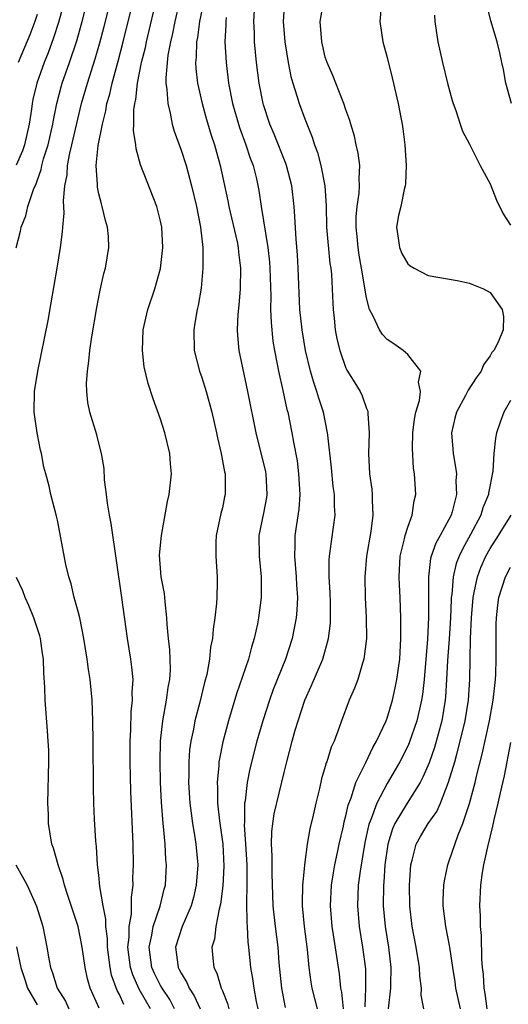
# Model space of a CAD drawing. Units: inches. Extents: x 2511000 to 2512116, y 1497000 to 1500000.
# Drawn here: x 2511257 to 2511305, y 1498941 to 1499037 of the extents above; entities that cross this region are included whole.
import ezdxf

# ---------------------------------------------------------------- set-up
doc = ezdxf.new("R2010")
doc.units = ezdxf.units.IN
doc.header["$MEASUREMENT"] = 0
doc.layers.add('LD25111497_2ft', color=93, linetype='Continuous')

msp = doc.modelspace()

# ---------------------------------------------------------------- linework, layer by layer
at = {"layer": 'LD25111497_2ft'}
for points, elevation in [([(2511256.991, 1499014.991), (2511257.401, 1499016.6), (2511257.476, 1499017), (2511257.903, 1499018.097), (2511258.102, 1499019), (2511258.653, 1499020.653), (2511258.809, 1499021), (2511258.879, 1499021.122), (2511259, 1499021.5), (2511259.405, 1499022.595), (2511259.473, 1499023), (2511259.645, 1499023.645), (2511260.076, 1499025), (2511260.542, 1499027), (2511260.602, 1499027.398), (2511260.923, 1499029), (2511261.351, 1499030.649), (2511261.454, 1499031), (2511262.16, 1499033), (2511262.876, 1499035.124), (2511263.397, 1499037), (2511264.904, 1499043)], 8548), ([(2511267.419, 1498941.419), (2511267, 1498942.372), (2511266.777, 1498942.777), (2511266.247, 1498944.247), (2511266.092, 1498945), (2511265.841, 1498947), (2511265.839, 1498947.839), (2511265.691, 1498949), (2511265.696, 1498949.696), (2511265.429, 1498951), (2511265.1, 1498952.9), (2511265, 1498953.986), (2511264.886, 1498955), (2511264.784, 1498956.784), (2511264.719, 1498957.281), (2511264.584, 1498959.416), (2511264.509, 1498961), (2511264.47, 1498962.47), (2511264.458, 1498967), (2511264.431, 1498969), (2511264.343, 1498971), (2511264.156, 1498973), (2511263.994, 1498973.994), (2511263.876, 1498975), (2511263.551, 1498977), (2511263.151, 1498979), (2511263, 1498979.613), (2511262.618, 1498981), (2511262.308, 1498982.308), (2511262.076, 1498983), (2511261.813, 1498984.187), (2511261, 1498988.51), (2511260.907, 1498988.907), (2511260.345, 1498991), (2511260.183, 1498991.817), (2511259.87, 1498993), (2511259.653, 1498993.653), (2511259.431, 1498995), (2511259.324, 1498995.324), (2511258.999, 1498997), (2511258.723, 1498999), (2511258.758, 1499001), (2511259.064, 1499003), (2511260.07, 1499007.93), (2511260.381, 1499009.619), (2511260.969, 1499013), (2511261.28, 1499015), (2511261.476, 1499016.524), (2511261.494, 1499017), (2511261.633, 1499018.367), (2511261.567, 1499019.567), (2511261.705, 1499021), (2511261.919, 1499022.081), (2511261.964, 1499023), (2511262.192, 1499024.192), (2511262.396, 1499025), (2511263.321, 1499029), (2511263.899, 1499031), (2511264.655, 1499033.345), (2511265.096, 1499034.904), (2511265.507, 1499036.493), (2511267.127, 1499043)], 8550), ([(2511270.033, 1498941), (2511268.909, 1498942.909), (2511268.292, 1498944.292), (2511268.085, 1498945), (2511267.835, 1498947), (2511267.95, 1498947.95), (2511267.947, 1498949), (2511268.178, 1498950.178), (2511268.185, 1498951), (2511268.165, 1498951.835), (2511268.33, 1498953), (2511268.317, 1498953.683), (2511268.357, 1498955), (2511268.326, 1498957), (2511268.126, 1498962.126), (2511268.047, 1498965), (2511268.036, 1498967), (2511268.102, 1498968.102), (2511268.139, 1498969.861), (2511268.272, 1498971), (2511268.244, 1498971.756), (2511268.323, 1498973), (2511268.223, 1498974.223), (2511268.109, 1498975), (2511267.776, 1498977), (2511267.252, 1498981), (2511266.188, 1498988.188), (2511266.031, 1498989), (2511265.833, 1498990.167), (2511265.744, 1498991), (2511265.562, 1498992.438), (2511265.514, 1498993.514), (2511265.269, 1498995), (2511265, 1498995.979), (2511264.8, 1498996.8), (2511264.121, 1498999), (2511263.927, 1498999.928), (2511263.826, 1499001), (2511263.806, 1499001.806), (2511263.891, 1499003), (2511264.046, 1499003.955), (2511264.14, 1499005), (2511264.334, 1499006.333), (2511264.811, 1499009.189), (2511265.138, 1499010.862), (2511265.499, 1499012.5), (2511265.649, 1499013), (2511265.971, 1499015), (2511265.927, 1499016.073), (2511265.843, 1499017), (2511265.637, 1499017.638), (2511265.338, 1499019), (2511265.249, 1499019.249), (2511265, 1499020.249), (2511264.868, 1499020.868), (2511264.868, 1499021.132), (2511264.754, 1499023), (2511264.943, 1499024.944), (2511265.347, 1499027), (2511265.692, 1499028.308), (2511265.789, 1499029), (2511266.071, 1499029.929), (2511266.306, 1499031), (2511266.883, 1499033.117), (2511267.364, 1499035), (2511269.35, 1499043)], 8552), ([(2511261.671, 1499039), (2511261.097, 1499036.903), (2511260.61, 1499035.39), (2511260.069, 1499033.931), (2511259.693, 1499033), (2511258.975, 1499031), (2511258.599, 1499029.401), (2511258.522, 1499029), (2511258.457, 1499028.457), (2511258.235, 1499027), (2511257.779, 1499025), (2511257.59, 1499024.41), (2511256.987, 1499023.013)], 8546), ([(2511272.357, 1498941), (2511271.885, 1498941.885), (2511271.141, 1498943), (2511271, 1498943.25), (2511270.416, 1498944.416), (2511270.149, 1498945), (2511269.878, 1498947), (2511270.148, 1498948.148), (2511270.281, 1498949), (2511270.963, 1498950.964), (2511271.36, 1498952.64), (2511271.463, 1498953), (2511271.566, 1498955), (2511271.517, 1498955.517), (2511271.434, 1498957), (2511271.285, 1498958.715), (2511271.244, 1498959), (2511271.091, 1498961.091), (2511270.997, 1498962.997), (2511270.946, 1498965), (2511271, 1498967), (2511271.226, 1498969), (2511271.591, 1498971), (2511271.752, 1498972.248), (2511271.898, 1498973), (2511271.955, 1498973.955), (2511271.942, 1498975), (2511271.904, 1498975.905), (2511271.777, 1498977), (2511271.642, 1498978.358), (2511271.619, 1498979), (2511271.433, 1498980.567), (2511271.416, 1498981), (2511271.376, 1498981.376), (2511271.068, 1498983), (2511270.909, 1498985.091), (2511271.076, 1498987), (2511271.68, 1498990.32), (2511271.847, 1498991), (2511272.065, 1498993), (2511271.968, 1498993.968), (2511271.893, 1498995), (2511271.411, 1498997), (2511271, 1498998.337), (2511270.292, 1499000.292), (2511269.782, 1499001.782), (2511269.405, 1499003.405), (2511269.238, 1499005), (2511269.321, 1499007), (2511269.762, 1499009), (2511270.432, 1499011), (2511271, 1499012.984), (2511271.214, 1499015), (2511271.11, 1499017), (2511271, 1499017.57), (2511270.64, 1499019), (2511269.059, 1499023.059), (2511268.619, 1499024.619), (2511268.595, 1499025), (2511268.38, 1499026.38), (2511268.418, 1499027), (2511268.4, 1499028.4), (2511268.492, 1499029), (2511268.597, 1499029.403), (2511268.762, 1499031), (2511269.158, 1499033), (2511269.524, 1499034.476), (2511269.619, 1499035), (2511269.897, 1499036.103), (2511270.455, 1499038.455)], 8554), ([(2511272.803, 1499038.803), (2511272.386, 1499037), (2511272.167, 1499035.833), (2511271.962, 1499035), (2511271.718, 1499033.719), (2511271.5, 1499031.499), (2511271.517, 1499031), (2511271.619, 1499030.381), (2511271.689, 1499029), (2511271.938, 1499028.062), (2511272.142, 1499027), (2511272.327, 1499026.327), (2511273, 1499024.478), (2511273.474, 1499023), (2511273.634, 1499022.366), (2511274.017, 1499021), (2511274.479, 1499019), (2511274.869, 1499017), (2511275.098, 1499015), (2511275.109, 1499013), (2511274.929, 1499011.071), (2511274.636, 1499009.364), (2511274.552, 1499009), (2511274.341, 1499007.659), (2511274.216, 1499007), (2511274.264, 1499005), (2511274.783, 1499003), (2511275, 1499002.375), (2511275.439, 1499001), (2511275.97, 1498999), (2511276.424, 1498997), (2511276.519, 1498996.519), (2511276.888, 1498995), (2511277.21, 1498993.209), (2511277.268, 1498993), (2511277.281, 1498992.719), (2511277.277, 1498991), (2511277.219, 1498990.781), (2511277, 1498989.717), (2511276.858, 1498989.142), (2511276.408, 1498987), (2511276.373, 1498986.373), (2511276.37, 1498985), (2511276.494, 1498983), (2511276.505, 1498982.505), (2511276.455, 1498981), (2511276.422, 1498980.422), (2511276.267, 1498979), (2511276.096, 1498977.904), (2511276.045, 1498977), (2511275.851, 1498976.149), (2511275.765, 1498975), (2511275.488, 1498973.488), (2511275.274, 1498972.726), (2511274.804, 1498970.804), (2511274.339, 1498969), (2511274.197, 1498968.197), (2511273.939, 1498967), (2511273.823, 1498966.177), (2511273.734, 1498965), (2511273.739, 1498963.739), (2511273.714, 1498963), (2511273.84, 1498961), (2511273.982, 1498960.018), (2511274.1, 1498959), (2511274.329, 1498957.671), (2511274.427, 1498957), (2511274.609, 1498955), (2511274.467, 1498953), (2511274.182, 1498951.818), (2511273.96, 1498951), (2511273.091, 1498949), (2511272.448, 1498947), (2511272.708, 1498945), (2511272.819, 1498944.819), (2511273, 1498944.444), (2511273.563, 1498943.563), (2511273.784, 1498943), (2511274.266, 1498942.266), (2511274.83, 1498941)], 8556), ([(2511275.19, 1499039), (2511274.778, 1499037), (2511274.579, 1499035.421), (2511274.49, 1499035), (2511274.472, 1499033.528), (2511274.408, 1499033), (2511274.428, 1499032.428), (2511274.601, 1499031), (2511275.037, 1499029), (2511275.46, 1499027.46), (2511275.927, 1499025.927), (2511276.246, 1499025), (2511276.799, 1499023), (2511277.538, 1499019.538), (2511277.638, 1499019), (2511278.428, 1499015.572), (2511278.535, 1499015), (2511278.563, 1499014.562), (2511278.772, 1499013), (2511278.733, 1499011), (2511278.597, 1499009.403), (2511278.499, 1499008.499), (2511278.432, 1499007), (2511278.46, 1499006.46), (2511278.587, 1499005), (2511279.444, 1499001), (2511280.261, 1498997), (2511281.188, 1498993.188), (2511281.222, 1498993), (2511281.324, 1498991), (2511281.286, 1498990.714), (2511281, 1498989.185), (2511280.556, 1498987), (2511280.59, 1498985), (2511280.785, 1498983), (2511280.772, 1498981), (2511280.519, 1498979), (2511280.409, 1498978.409), (2511280.105, 1498977), (2511279.838, 1498976.162), (2511279.536, 1498975), (2511278.387, 1498971.612), (2511277.607, 1498969), (2511277.052, 1498966.948), (2511276.709, 1498965.291), (2511276.669, 1498965), (2511276.656, 1498964.655), (2511276.492, 1498963), (2511276.523, 1498962.523), (2511276.538, 1498961), (2511276.721, 1498959.279), (2511277.032, 1498957), (2511277.143, 1498954.858), (2511277.054, 1498952.946), (2511276.83, 1498951.17), (2511276.691, 1498950.691), (2511276.37, 1498949), (2511276.225, 1498947.775), (2511275.977, 1498947), (2511276.083, 1498945.917), (2511276.185, 1498945), (2511276.464, 1498944.465), (2511276.895, 1498943), (2511276.933, 1498942.933), (2511277, 1498942.737), (2511277.505, 1498941.505), (2511277.621, 1498941)], 8558), ([(2511283.134, 1498941.134), (2511282.772, 1498943), (2511282.531, 1498945.469), (2511282.408, 1498947), (2511282.16, 1498949), (2511281.948, 1498951), (2511281.839, 1498954.161), (2511281.854, 1498955.854), (2511281.787, 1498957), (2511281.802, 1498958.198), (2511281.888, 1498959), (2511282.044, 1498959.957), (2511283, 1498963.976), (2511283.253, 1498965), (2511283.789, 1498967), (2511284.082, 1498968.082), (2511284.351, 1498969), (2511285.007, 1498971), (2511285.638, 1498972.362), (2511286.761, 1498975), (2511287.313, 1498977), (2511287.497, 1498978.503), (2511287.516, 1498979), (2511287.515, 1498980.485), (2511287.482, 1498981.482), (2511287.387, 1498983), (2511287.371, 1498984.629), (2511287.397, 1498985), (2511287.48, 1498985.48), (2511287.941, 1498989), (2511287.884, 1498989.884), (2511287.88, 1498991), (2511287.767, 1498991.767), (2511287.585, 1498993.585), (2511287.238, 1498996.762), (2511287.228, 1498997), (2511286.813, 1498999), (2511286.361, 1499000.361), (2511286.189, 1499001), (2511285.881, 1499001.881), (2511285.563, 1499003), (2511285.074, 1499005), (2511284.736, 1499007), (2511284.532, 1499009), (2511284.376, 1499013), (2511284.301, 1499014.301), (2511284.167, 1499015.833), (2511284.045, 1499018.045), (2511283.966, 1499019), (2511283.743, 1499021), (2511283.242, 1499023), (2511283.181, 1499023.181), (2511282.035, 1499026.035), (2511281.617, 1499027), (2511281, 1499028.896), (2511280.969, 1499029), (2511280.59, 1499031), (2511280.332, 1499033), (2511280.129, 1499035), (2511280.115, 1499035.885), (2511280.05, 1499037), (2511280.111, 1499038.111)], 8562), ([(2511283.025, 1499039), (2511282.912, 1499037), (2511283.066, 1499035), (2511283.377, 1499033), (2511283.651, 1499031.651), (2511283.832, 1499031), (2511284.239, 1499029.761), (2511284.458, 1499029), (2511285, 1499027.526), (2511285.731, 1499025.731), (2511285.956, 1499025), (2511286.243, 1499024.243), (2511286.58, 1499023), (2511286.955, 1499021), (2511287.07, 1499019.071), (2511287.13, 1499017), (2511287.454, 1499013.454), (2511287.528, 1499013), (2511287.587, 1499012.413), (2511287.659, 1499011), (2511287.71, 1499010.29), (2511287.752, 1499009), (2511287.865, 1499008.135), (2511287.971, 1499007), (2511288.128, 1499006.128), (2511288.403, 1499005), (2511289, 1499003.27), (2511289.085, 1499003.085), (2511289.856, 1499001.856), (2511290.37, 1499001), (2511290.585, 1499000.585), (2511291, 1498999.365), (2511291.116, 1498999.116), (2511291.13, 1498999), (2511291.122, 1498998.878), (2511291.263, 1498997), (2511291.184, 1498995), (2511291.284, 1498993), (2511291.508, 1498991.508), (2511291.552, 1498991), (2511291.542, 1498990.458), (2511291.616, 1498989), (2511291.413, 1498987.413), (2511290.998, 1498985), (2511290.829, 1498983), (2511290.868, 1498981), (2511290.978, 1498979), (2511290.996, 1498977), (2511290.754, 1498975), (2511290.612, 1498974.612), (2511290.148, 1498973), (2511289.847, 1498972.153), (2511289.314, 1498971), (2511288.57, 1498969), (2511288.36, 1498968.36), (2511287.863, 1498967), (2511287.584, 1498966.417), (2511287.145, 1498965), (2511287.099, 1498964.901), (2511287, 1498964.536), (2511286.633, 1498963.367), (2511286.423, 1498962.422), (2511286.079, 1498961), (2511285.82, 1498959.82), (2511285.5, 1498958.5), (2511285.231, 1498957), (2511285, 1498955.26), (2511284.79, 1498953), (2511284.755, 1498951.245), (2511284.763, 1498951), (2511284.937, 1498949), (2511285.227, 1498946.773), (2511285.412, 1498945), (2511285.592, 1498943.592), (2511285.689, 1498943), (2511286.199, 1498941)], 8564), ([(2511288.765, 1498941), (2511288.594, 1498942.594), (2511288.506, 1498943), (2511288.379, 1498944.379), (2511287.811, 1498948.19), (2511287.671, 1498949), (2511287.503, 1498951), (2511287.605, 1498953), (2511287.786, 1498954.214), (2511287.928, 1498955), (2511288.189, 1498956.189), (2511288.347, 1498957), (2511288.752, 1498958.752), (2511288.834, 1498959.167), (2511289, 1498959.77), (2511289.218, 1498960.782), (2511289.499, 1498961.499), (2511289.977, 1498963), (2511290.928, 1498964.928), (2511291.613, 1498966.387), (2511291.972, 1498967), (2511292.9, 1498969), (2511293, 1498969.267), (2511293.529, 1498971), (2511293.8, 1498972.2), (2511293.957, 1498973), (2511294.223, 1498975), (2511294.332, 1498977), (2511294.322, 1498977.678), (2511294.339, 1498979), (2511294.282, 1498981), (2511294.207, 1498982.207), (2511294.179, 1498983), (2511294.259, 1498985), (2511294.692, 1498986.692), (2511294.749, 1498987), (2511295, 1498987.815), (2511295.444, 1498989), (2511295.622, 1498990.378), (2511295.779, 1498991), (2511295.666, 1498993), (2511295.572, 1498993.572), (2511295.458, 1498995.458), (2511295.496, 1498997), (2511295.678, 1498998.322), (2511295.801, 1498999), (2511296.133, 1499000.133), (2511296.243, 1499001), (2511296.065, 1499001.935), (2511296.293, 1499003), (2511295, 1499004.615), (2511294.561, 1499005), (2511293.646, 1499005.646), (2511293, 1499006.076), (2511292.545, 1499006.545), (2511292.27, 1499007), (2511291.66, 1499008.34), (2511291.302, 1499009), (2511291, 1499010.13), (2511290.525, 1499013), (2511290.285, 1499014.285), (2511290.175, 1499015), (2511290.084, 1499016.084), (2511289.982, 1499017), (2511289.998, 1499018.002), (2511290.095, 1499019), (2511290.292, 1499020.292), (2511290.331, 1499021), (2511290.278, 1499021.722), (2511290.338, 1499023), (2511290.202, 1499024.202), (2511290.008, 1499025), (2511289.836, 1499025.836), (2511289.472, 1499027), (2511289.377, 1499027.377), (2511289, 1499028.414), (2511288.808, 1499029), (2511288.658, 1499029.342), (2511287.746, 1499031.746), (2511287.168, 1499033), (2511287, 1499033.519), (2511286.714, 1499034.714), (2511286.649, 1499035), (2511286.502, 1499037), (2511286.855, 1499039)], 8566), ([(2511292.438, 1499038.438), (2511292.294, 1499037), (2511292.582, 1499035), (2511293, 1499033.474), (2511293.501, 1499031.501), (2511294.087, 1499029), (2511294.334, 1499027.666), (2511294.472, 1499027), (2511294.544, 1499026.544), (2511294.735, 1499025), (2511294.859, 1499023), (2511294.783, 1499021.217), (2511294.758, 1499021), (2511294.662, 1499020.662), (2511294.329, 1499019), (2511294.115, 1499018.115), (2511293.914, 1499017), (2511294.077, 1499015.923), (2511294.193, 1499015), (2511294.44, 1499014.44), (2511295, 1499013.44), (2511295.238, 1499013.238), (2511295.62, 1499013), (2511297, 1499012.302), (2511299.807, 1499011.807), (2511301, 1499011.55), (2511301.382, 1499011.382), (2511302.373, 1499011), (2511303, 1499010.636), (2511304.187, 1499009), (2511304.317, 1499008.317), (2511304.288, 1499007), (2511303.799, 1499005.799), (2511303.372, 1499005), (2511303.189, 1499004.811), (2511303, 1499004.488), (2511302.379, 1499003.621), (2511302.138, 1499003), (2511301.665, 1499002.335), (2511300.87, 1499001.13), (2511300.617, 1499000.617), (2511299.74, 1498999), (2511299.577, 1498998.423), (2511299.261, 1498997), (2511299.4, 1498995.4), (2511299.409, 1498995), (2511299.657, 1498993.657), (2511299.727, 1498993), (2511299.687, 1498992.313), (2511299.73, 1498991), (2511299.316, 1498989.316), (2511299.216, 1498989), (2511299, 1498988.558), (2511298.164, 1498987), (2511297.741, 1498986.259), (2511297.272, 1498985), (2511297.21, 1498984.79), (2511297.006, 1498983), (2511297.036, 1498981.036), (2511297.031, 1498979.031), (2511296.932, 1498976.932), (2511296.595, 1498973), (2511296.437, 1498971.563), (2511296.348, 1498971), (2511296.14, 1498970.14), (2511295.896, 1498969), (2511295.147, 1498966.853), (2511295, 1498966.528), (2511294.223, 1498965), (2511293.78, 1498964.22), (2511293, 1498962.914), (2511291.991, 1498961), (2511291.457, 1498959.457), (2511291.263, 1498959), (2511291.203, 1498958.797), (2511290.85, 1498957.15), (2511290.38, 1498954.38), (2511290.199, 1498953), (2511290.11, 1498951), (2511290.293, 1498949), (2511290.627, 1498947), (2511290.893, 1498944.892), (2511290.894, 1498943), (2511290.827, 1498941.174)], 8568), ([(2511305.084, 1499029), (2511304.532, 1499031), (2511304.314, 1499032.314), (2511304.151, 1499033), (2511303.958, 1499033.957), (2511303.677, 1499035), (2511303.067, 1499037.067), (2511302.687, 1499038.687)], 8572), ([(2511259, 1499037.682), (2511258.775, 1499037), (2511258.293, 1499035.707), (2511257.173, 1499033)], 8544), ([(2511277.372, 1499037.372), (2511277.334, 1499037), (2511277.339, 1499036.661), (2511277.241, 1499035), (2511277.359, 1499033), (2511277.606, 1499031), (2511277.997, 1499029), (2511278.679, 1499026.679), (2511279.295, 1499025), (2511279.704, 1499023.704), (2511279.981, 1499023), (2511280.302, 1499021.698), (2511280.552, 1499020.552), (2511280.778, 1499019), (2511281.421, 1499015), (2511281.58, 1499013.58), (2511281.621, 1499013), (2511281.707, 1499010.293), (2511281.69, 1499009), (2511281.726, 1499007.726), (2511281.909, 1499005.909), (2511282.058, 1499005), (2511282.334, 1499003.666), (2511282.449, 1499003), (2511282.885, 1499001.115), (2511283.276, 1498999.276), (2511283.354, 1498999), (2511283.761, 1498997), (2511283.903, 1498996.097), (2511284.256, 1498994.256), (2511284.409, 1498993), (2511284.523, 1498991), (2511284.427, 1498989.573), (2511284.052, 1498987), (2511284.051, 1498986.051), (2511284.004, 1498985), (2511284.175, 1498983), (2511284.205, 1498982.205), (2511284.291, 1498981), (2511284.232, 1498979.768), (2511284.16, 1498979), (2511283.984, 1498978.016), (2511283.77, 1498977), (2511283.128, 1498975), (2511281.951, 1498972.049), (2511281.571, 1498971), (2511280.931, 1498969), (2511280.36, 1498967), (2511279.68, 1498964.32), (2511279.425, 1498963), (2511279.204, 1498961.204), (2511279.162, 1498961), (2511279.145, 1498959.145), (2511279.126, 1498958.874), (2511279.253, 1498957), (2511279.366, 1498955), (2511279.37, 1498953), (2511279.341, 1498951.341), (2511279.371, 1498949.371), (2511279.41, 1498949), (2511279.473, 1498947.473), (2511279.536, 1498947), (2511279.745, 1498945), (2511279.942, 1498943.943), (2511280.064, 1498943), (2511280.3, 1498941.7), (2511280.452, 1498941)], 8560), ([(2511297.612, 1499037.612), (2511297.622, 1499037), (2511297.925, 1499035), (2511298.383, 1499033), (2511298.877, 1499031), (2511299.322, 1499029.322), (2511299.424, 1499029), (2511299.676, 1499028.324), (2511300.088, 1499027), (2511300.32, 1499026.32), (2511301, 1499025.047), (2511302.042, 1499023), (2511303, 1499021.197), (2511303.631, 1499019.631), (2511304.274, 1499018.274), (2511305, 1499017.194)], 8570), ([(2511305, 1499000.137), (2511304.344, 1498999), (2511303.976, 1498998.024), (2511303.637, 1498997), (2511303.521, 1498996.479), (2511303.363, 1498995), (2511303.277, 1498993.277), (2511302.86, 1498991.14), (2511302.854, 1498991), (2511302.299, 1498989.701), (2511302.09, 1498989), (2511301.108, 1498987.108), (2511300.316, 1498985.684), (2511300.005, 1498985), (2511299.724, 1498984.276), (2511299.418, 1498983), (2511299.277, 1498981.277), (2511299.231, 1498981), (2511299.216, 1498980.784), (2511299.15, 1498979), (2511299.022, 1498976.978), (2511298.867, 1498974.867), (2511298.782, 1498973), (2511298.678, 1498971.322), (2511298.645, 1498971), (2511298.31, 1498969), (2511297.603, 1498966.397), (2511297.084, 1498964.916), (2511296.484, 1498963.516), (2511296.201, 1498963), (2511294.962, 1498961), (2511293.764, 1498959), (2511293.523, 1498958.477), (2511293.061, 1498957), (2511292.786, 1498955), (2511292.692, 1498953.308), (2511292.654, 1498953), (2511292.628, 1498951), (2511292.803, 1498949), (2511293.124, 1498947), (2511293.378, 1498945), (2511293.32, 1498943.32), (2511293.328, 1498943), (2511293.095, 1498941)], 8570), ([(2511296.556, 1498941), (2511296.309, 1498942.309), (2511296.337, 1498943), (2511296.174, 1498944.174), (2511296.152, 1498945), (2511295.809, 1498947), (2511295.424, 1498949), (2511295.207, 1498951), (2511295.182, 1498953), (2511295.297, 1498955), (2511295.43, 1498955.429), (2511295.827, 1498957), (2511296.251, 1498957.75), (2511297.001, 1498959), (2511297.819, 1498960.181), (2511298.172, 1498961), (2511298.979, 1498963.021), (2511299.573, 1498965), (2511299.761, 1498965.761), (2511300.107, 1498967), (2511300.573, 1498969), (2511300.902, 1498971), (2511301.041, 1498973), (2511301.065, 1498975), (2511301.115, 1498977), (2511301.205, 1498979), (2511301.36, 1498981), (2511301.469, 1498981.469), (2511301.765, 1498983), (2511302.097, 1498983.903), (2511302.583, 1498985), (2511303, 1498985.759), (2511303.812, 1498987), (2511305.059, 1498989)], 8572), ([(2511300.138, 1498941), (2511299.672, 1498943), (2511299.599, 1498943.599), (2511299.372, 1498945), (2511299.087, 1498947), (2511298.715, 1498949), (2511298.459, 1498951), (2511298.458, 1498951.542), (2511298.504, 1498953), (2511298.561, 1498953.439), (2511298.895, 1498955), (2511299, 1498955.268), (2511299.91, 1498957.91), (2511300.369, 1498959), (2511301, 1498960.948), (2511301.559, 1498963), (2511301.726, 1498963.726), (2511302.25, 1498965.75), (2511302.944, 1498969), (2511303.303, 1498971), (2511303.522, 1498973), (2511303.563, 1498973.564), (2511303.597, 1498975), (2511303.578, 1498976.422), (2511303.599, 1498977), (2511303.606, 1498978.394), (2511303.631, 1498979), (2511303.755, 1498980.245), (2511303.856, 1498981), (2511304.489, 1498983), (2511305, 1498983.949)], 8574), ([(2511265.045, 1498941.045), (2511264.176, 1498943), (2511263.912, 1498943.912), (2511263.672, 1498945), (2511263.394, 1498947), (2511263.007, 1498949.007), (2511261.978, 1498952.023), (2511261.665, 1498953), (2511261.552, 1498953.552), (2511261.039, 1498955), (2511260.6, 1498956.6), (2511260.437, 1498957), (2511260.104, 1498959), (2511260.1, 1498959.9), (2511260.051, 1498961), (2511260.147, 1498965), (2511260.133, 1498966.133), (2511260.098, 1498967), (2511260.033, 1498968.033), (2511259.794, 1498971), (2511259.753, 1498972.247), (2511259.665, 1498973.665), (2511259.631, 1498975), (2511259.543, 1498975.544), (2511259.347, 1498977), (2511259.271, 1498977.271), (2511258.705, 1498979), (2511258.204, 1498980.205), (2511257.848, 1498981), (2511257.619, 1498981.619), (2511257, 1498982.918)], 8548), ([(2511305, 1498966.885), (2511304.358, 1498963.642), (2511303.976, 1498961.976), (2511303.77, 1498961), (2511303.382, 1498959.382), (2511303.251, 1498958.749), (2511302.754, 1498956.755), (2511302.372, 1498955), (2511302.238, 1498954.238), (2511302.064, 1498953), (2511301.96, 1498951), (2511302.03, 1498950.03), (2511302.04, 1498949), (2511302.133, 1498948.133), (2511302.178, 1498945.822), (2511302.241, 1498945), (2511302.32, 1498944.32), (2511302.384, 1498943), (2511302.49, 1498942.489), (2511302.688, 1498941)], 8576), ([(2511256.944, 1498955), (2511258.032, 1498953), (2511258.961, 1498950.961), (2511259.572, 1498949), (2511259.965, 1498947), (2511260.143, 1498945.857), (2511260.3, 1498945), (2511260.503, 1498944.503), (2511260.943, 1498943), (2511261.751, 1498941.751), (2511262.09, 1498941)], 8546), ([(2511257.022, 1498947.022), (2511257.426, 1498945), (2511257.831, 1498943.831), (2511258.08, 1498943), (2511259, 1498941.388)], 8544)]:
    msp.add_lwpolyline(points, dxfattribs=dict(at, elevation=elevation))

doc.saveas('drawing.dxf')
